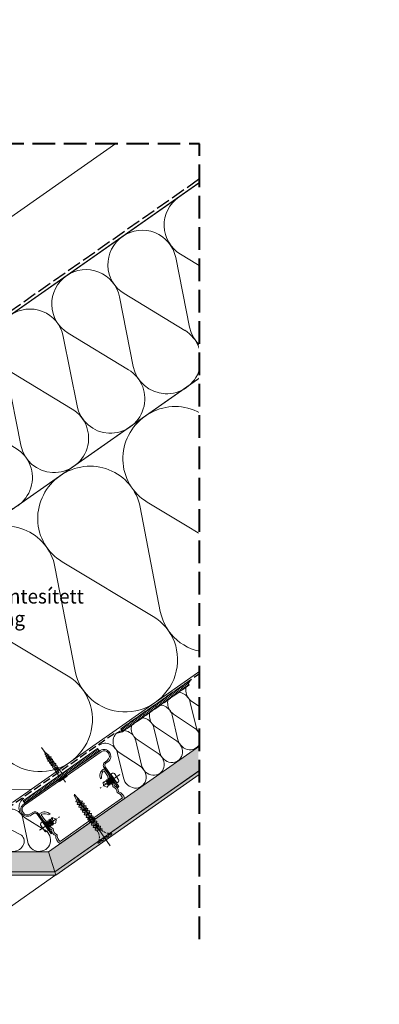
# Model space of a CAD drawing. Units: millimetres. Extents: x -859 to 22227, y -3881 to 2452.
# Drawn here: x 21688 to 21913, y -2971 to -2356 of the extents above; entities that cross this region are included whole.
import ezdxf

# ---------------------------------------------------------------- set-up
doc = ezdxf.new("R2010")
doc.units = ezdxf.units.MM
doc.header["$MEASUREMENT"] = 0
for name, pattern in [('ITR-37-0_12_MM', [2, 1.5, -0.5]), ('szag', [11.319445, 8.819445, -2.5]), ('Takart vonal', [19.561111, 14.111111, -5.45]), ('Takart vonal_01', [7, 5, -2]), ('Tengelyvonal_01', [21, 15, -3, 0, -3]), ('Tengelyvonal_02', [7, 5, -1, 0, -1]), ('thk_line_type', [945, 540, -405]), ('Wipeout_Contour', [1000, 0, -1000])]:
    doc.linetypes.add(name, pattern=pattern)
for name, color, linetype, lineweight in [('0_Toll_száma__1', 7, 'Continuous', 5), ('0_Toll_száma__2', 7, 'Continuous', 13), ('0_Toll_száma__3', 7, 'Continuous', 15), ('0_Toll_száma__5', 7, 'Continuous', 25), ('0_Toll_száma__6', 7, 'Continuous', 30), ('0_Toll_száma__8', 7, 'Continuous', 40)]:
    doc.layers.add(name, color=color, linetype=linetype, lineweight=lineweight)
doc.layers.add('0_Toll_száma__21', color=7, linetype='Continuous', lineweight=5, true_color=0x3a3a3a)
doc.layers.add('0_Toll_száma__87', color=7, linetype='Continuous', lineweight=5, true_color=0x6a6a6a)
doc.styles.add('ELKÉSZÜLT_STÍLUS_2', font='txt')
doc.dimstyles.new('ELKÉSZÜLT_STÍLUS__1', dxfattribs={"dimtxt": 0.18, "dimasz": 14.592, "dimexe": 0.18, "dimexo": 0.0625, "dimgap": 0.09, "dimtad": 0, "dimtih": 1, "dimtoh": 1, "dimdec": 4, "dimzin": 0, "dimdsep": 46, "dimcen": 0.09, "dimadec": 0, "dimazin": 0, "dimtfac": 1, "dimtdec": 4, "dimtmove": 0, "dimatfit": 3, "dimldrblk": 'ARROWHEAD_5', "dimfxl": 1, "dimtolj": 1, "dimtzin": 0, "dimarcsym": 0})
doc.dimstyles.new('ELKÉSZÜLT_STÍLUS__12', dxfattribs={"dimtxt": 0.18, "dimasz": 12.768, "dimexe": 0.18, "dimexo": 0.0625, "dimgap": 0.09, "dimtad": 0, "dimtih": 1, "dimtoh": 1, "dimdec": 4, "dimzin": 0, "dimdsep": 46, "dimcen": 0.09, "dimadec": 0, "dimazin": 0, "dimtfac": 1, "dimtdec": 4, "dimtmove": 0, "dimatfit": 3, "dimldrblk": 'ARROWHEAD_11', "dimfxl": 1, "dimtolj": 1, "dimtzin": 0, "dimarcsym": 0})

# ---------------------------------------------------------------- blocks, each defined once
blk = doc.blocks.new('szálas höszigetelés 18[13]_5', base_point=(21607.14, -2715.25))
at = {"layer": '0_Toll_száma__1', "linetype": 'Continuous'}
for p, q in [((21935.71, -2613.75), (21923.07, -2548.61)), ((21927.54, -2545.48), (21984.42, -2579.63)), ((21882.52, -2650.99), (21869.88, -2585.85)), ((21874.35, -2582.72), (21931.24, -2616.87)), ((21829.33, -2688.23), (21816.7, -2623.09)), ((21821.16, -2619.96), (21878.05, -2654.12)), ((21776.15, -2725.47), (21763.51, -2660.33)), ((21767.98, -2657.2), (21824.86, -2691.36)), ((21722.96, -2762.71), (21710.32, -2697.57)), ((21714.79, -2694.44), (21771.68, -2728.6)), ((21669.77, -2799.95), (21657.14, -2734.81)), ((21661.61, -2731.69), (21718.49, -2765.84))]:
    blk.add_line(p, q, dxfattribs=at)
for centre, start_param, end_param in [((21944.56, -2517.94), 4.712389, 6.695978), ((21891.37, -2555.18), 2.728799, 4.712389), ((21891.37, -2555.18), 4.712389, 6.695978), ((21838.18, -2592.42), 2.728799, 4.712389), ((21838.18, -2592.42), 4.712389, 6.695978), ((21967.41, -2607.17), 5.870392, 9.837572), ((21785, -2629.66), 2.728799, 4.712389), ((21785, -2629.66), 4.712389, 6.695978), ((21914.22, -2644.41), 5.870392, 9.837572), ((21731.81, -2666.9), 2.728799, 4.712389), ((21731.81, -2666.91), 4.712389, 6.695978), ((21861.03, -2681.66), 5.870392, 9.837572), ((21678.62, -2704.15), 2.728799, 4.712389), ((21678.62, -2704.15), 4.712389, 6.695978), ((21807.85, -2718.9), 5.870392, 9.837572), ((21625.44, -2741.39), 2.728799, 4.712389), ((21754.66, -2756.14), 5.870392, 9.837572), ((21701.47, -2793.38), 5.870392, 9.837572)]:
    blk.add_ellipse(centre, major_axis=(-26.59, -18.62), ratio=0.982694, start_param=start_param, end_param=end_param, dxfattribs=at)
blk = doc.blocks.new('szálas höszigetelés 18[14]_5', base_point=(21366.2, -2761.92))
at = {"layer": '0_Toll_száma__1', "linetype": 'Continuous'}
for p, q in [((21794.35, -2547.92), (21785.77, -2504.56)), ((21788.72, -2502.49), (21826.52, -2525.39)), ((21759.23, -2572.51), (21750.64, -2529.15)), ((21753.59, -2527.09), (21791.4, -2549.99)), ((21724.1, -2597.11), (21715.52, -2553.75)), ((21718.47, -2551.68), (21756.28, -2574.58)), ((21688.98, -2621.7), (21680.39, -2578.34)), ((21683.34, -2576.28), (21721.15, -2599.17)), ((21653.85, -2646.3), (21645.27, -2602.94)), ((21648.22, -2600.87), (21686.03, -2623.77)), ((21618.73, -2670.89), (21610.14, -2627.53)), ((21613.09, -2625.46), (21650.9, -2648.36)), ((21583.61, -2695.48), (21575.02, -2652.12)), ((21577.97, -2650.06), (21615.78, -2672.96)), ((21548.48, -2720.08), (21539.9, -2676.72)), ((21542.85, -2674.65), (21580.65, -2697.55)), ((21513.36, -2744.67), (21504.77, -2701.31)), ((21507.72, -2699.25), (21545.53, -2722.14)), ((21478.23, -2769.27), (21469.65, -2725.91)), ((21472.6, -2723.84), (21510.41, -2746.74)), ((21443.11, -2793.86), (21434.52, -2750.5)), ((21437.47, -2748.43), (21475.28, -2771.33)), ((21407.98, -2818.45), (21399.4, -2775.09)), ((21402.35, -2773.03), (21440.16, -2795.93))]:
    blk.add_line(p, q, dxfattribs=at)
for centre, start_param, end_param in [((21799.9, -2484.23), 4.712389, 6.695978), ((21764.78, -2508.83), 2.728799, 4.712389), ((21764.78, -2508.83), 4.712389, 6.695978), ((21729.66, -2533.42), 2.728799, 4.712389), ((21729.66, -2533.42), 4.712389, 6.695978), ((21815.34, -2543.65), 5.870392, 9.837572), ((21694.53, -2558.02), 2.728799, 4.712389), ((21694.53, -2558.02), 4.712389, 6.695978), ((21780.21, -2568.25), 5.870392, 9.837572), ((21659.41, -2582.61), 2.728799, 4.712389), ((21659.41, -2582.61), 4.712389, 6.695978), ((21745.09, -2592.84), 5.870392, 9.837572), ((21624.28, -2607.2), 2.728799, 4.712389), ((21624.28, -2607.2), 4.712389, 6.695978), ((21709.96, -2617.43), 5.870392, 9.837572), ((21589.16, -2631.8), 2.728799, 4.712389), ((21589.16, -2631.8), 4.712389, 6.695978), ((21674.84, -2642.03), 5.870392, 9.837572), ((21554.03, -2656.39), 2.728799, 4.712389), ((21554.03, -2656.39), 4.712389, 6.695978), ((21639.71, -2666.62), 5.870392, 9.837572), ((21518.91, -2680.99), 2.728799, 4.712389), ((21518.91, -2680.99), 4.712389, 6.695978), ((21604.59, -2691.22), 5.870392, 9.837572), ((21483.79, -2705.58), 2.728799, 4.712389), ((21483.79, -2705.58), 4.712389, 6.695978), ((21569.47, -2715.81), 5.870392, 9.837572), ((21448.66, -2730.17), 2.728799, 4.712389), ((21448.66, -2730.17), 4.712389, 6.695978), ((21534.34, -2740.4), 5.870392, 9.837572), ((21413.54, -2754.77), 2.728799, 4.712389), ((21413.54, -2754.77), 4.712389, 6.695978), ((21499.22, -2765), 5.870392, 9.837572), ((21378.41, -2779.36), 2.728799, 4.712389), ((21464.09, -2789.59), 5.870392, 9.837572), ((21428.97, -2814.19), 5.870392, 9.837572)]:
    blk.add_ellipse(centre, major_axis=(-17.56, -12.3), ratio=0.993008, start_param=start_param, end_param=end_param, dxfattribs=at)
blk = doc.blocks.new('szálas höszigetelés 18[15]_5', base_point=(21738.03, -2808.94))
at = {"layer": '0_Toll_száma__1', "linetype": 'Continuous'}
for p, q in [((21798.54, -2797.57), (21794.88, -2782.29)), ((21795.84, -2781.62), (21808.95, -2790.28)), ((21787.17, -2805.53), (21783.52, -2790.25)), ((21784.47, -2789.58), (21797.58, -2798.24)), ((21775.8, -2813.49), (21772.15, -2798.2)), ((21773.1, -2797.54), (21786.22, -2806.2)), ((21764.44, -2821.44), (21760.78, -2806.16)), ((21761.74, -2805.49), (21774.85, -2814.15)), ((21753.07, -2829.4), (21749.42, -2814.12)), ((21750.37, -2813.45), (21763.48, -2822.11))]:
    blk.add_line(p, q, dxfattribs=at)
for centre, start_param, end_param in [((21799.27, -2775.45), 3.141593, 5.125182), ((21787.91, -2783.4), 3.141593, 5.125182), ((21787.91, -2783.4), 1.158003, 3.141593), ((21776.54, -2791.36), 1.158003, 3.141593), ((21776.54, -2791.36), 3.141593, 5.125182), ((21805.51, -2796.45), 4.299596, 8.266776), ((21765.17, -2799.32), 3.141593, 5.125182), ((21765.17, -2799.32), 1.158003, 3.141593), ((21753.81, -2807.28), 3.141593, 5.125182), ((21753.81, -2807.28), 1.158003, 3.141593), ((21794.15, -2804.41), 4.299596, 8.266776), ((21742.44, -2815.24), 1.158003, 3.141593), ((21782.78, -2812.37), 4.299596, 8.266776), ((21771.41, -2820.33), 4.299596, 8.266776), ((21760.05, -2828.29), 4.299596, 8.266776)]:
    blk.add_ellipse(centre, major_axis=(4.41, -6.3), ratio=0.901923, start_param=start_param, end_param=end_param, dxfattribs=at)
blk = doc.blocks.new('szálas höszigetelés 18[26]_5', base_point=(21668.9, -2857.39))
at = {"layer": '0_Toll_száma__1', "linetype": 'Continuous'}
for p, q in [((21679.27, -2871.29), (21677.8, -2860.13)), ((21678.66, -2859.53), (21688.65, -2864.72))]:
    blk.add_line(p, q, dxfattribs=at)
for centre, start_param, end_param in [((21682.14, -2854.52), 4.712389, 6.695978), ((21671.91, -2861.69), 2.728799, 4.712389), ((21685.17, -2869.73), 5.870392, 9.837572)]:
    blk.add_ellipse(centre, major_axis=(-5.12, -3.58), ratio=0.84055, start_param=start_param, end_param=end_param, dxfattribs=at)
blk = doc.blocks.new('szálas höszigetelés 18[27]_5', base_point=(21679.13, -2850.22))
at = {"layer": '0_Toll_száma__1', "linetype": 'Continuous'}
for p, q in [((21693.32, -2869.44), (21690.32, -2854.76)), ((21691.31, -2854.07), (21704.08, -2861.91))]:
    blk.add_line(p, q, dxfattribs=at)
for centre, start_param, end_param in [((21695.02, -2847.93), 3.141593, 5.125182), ((21683.28, -2856.15), 1.158003, 3.141593), ((21700.37, -2868.05), 4.299596, 8.266776)]:
    blk.add_ellipse(centre, major_axis=(4.15, -5.93), ratio=0.990368, start_param=start_param, end_param=end_param, dxfattribs=at)
blk = doc.blocks.new('ARROWHEAD_11')
at = {"color": 0, "linetype": 'Continuous', "lineweight": 0}
blk.add_line((0, 0), (-1, 0), dxfattribs=at)
at = {"color": 0, "linetype": 'Continuous', "lineweight": 0, "const_width": 0.25, "flags": 128}
blk.add_lwpolyline([(-0.125, 0, 1), (0.125, 0, 1)], format="xyb", close=True, dxfattribs=at)
blk = doc.blocks.new('ARROWHEAD_5')
at = {"color": 0, "linetype": 'Continuous', "lineweight": 0}
blk.add_line((0, 0), (-1, 0), dxfattribs=at)
blk.add_solid([(-1, 0.2679), (0, 0), (-1, -0.2679), (-1, 0.2679)], dxfattribs=at)

msp = doc.modelspace()

# ---------------------------------------------------------------- hatches: boundary and pattern name
at = {"layer": '0_Toll_száma__1', "linetype": 'Continuous'}
h = msp.add_hatch(dxfattribs=at)
h.set_pattern_fill('dupla_1_4_0005', color=256, style=0, pattern_type=2)
h.set_pattern_definition([(74.36845, (21600.264, -3193.849), (-7.154715, 2.00188), []), (74.36845, (21601.695, -3194.249), (-7.154715, 2.00188), [])])
h.paths.add_polyline_path([(21557.355, -2506.518), (21555.551, -2503.311), (21550.507, -2492.554, -0.3893742), (21555.451, -2477.182), (21860.388, -2305.577, -0.3441507), (21860.997, -2305.669), (21861.126, -2305.805, 0.3441507), (21863.438, -2306.156), (21863.467, -2306.139, 0.3441507), (21864.367, -2303.981), (21864.318, -2303.8, -0.3441507), (21864.555, -2303.232), (21877.803, -2295.776, -0.3441507), (21878.412, -2295.869), (21878.541, -2296.005, 0.3441507), (21880.853, -2296.355), (21880.882, -2296.339, 0.3441507), (21881.782, -2294.181), (21881.733, -2294, -0.3441507), (21881.97, -2293.432), (21910.404, -2277.433), (21923.4, -2300.527), (21911.215, -2307.385, -0.1941535), (21907.504, -2307.866), (21892.584, -2303.985, 0.1941535), (21888.873, -2304.467), (21828.446, -2338.472, 0.1125022), (21826.8, -2339.965), (21815.766, -2355.749, -0.1125022), (21814.778, -2356.644), (21809.869, -2359.407, -0.1125034), (21808.591, -2359.786), (21789.373, -2361.026, 0.1125034), (21787.243, -2361.659), (21706.438, -2407.131, 0.1125022), (21704.792, -2408.624), (21693.758, -2424.408, -0.1125022), (21692.77, -2425.304), (21687.862, -2428.066, -0.1125034), (21686.583, -2428.446), (21667.365, -2429.686, 0.1125034), (21665.235, -2430.318), (21628.037, -2451.251, 0.1646905), (21627.18, -2452.205), (21622.44, -2466.34, -0.4073795), (21620.001, -2467.712), (21609.608, -2463.731, 0.2086849), (21608.016, -2463.893), (21603.657, -2466.346, 0.2077635), (21602.695, -2467.615), (21600.653, -2478.601, -0.4073795), (21598.214, -2479.973), (21586.548, -2476.544, 0.1822655), (21585.153, -2476.76), (21575.617, -2482.126, 0.1966732), (21574.677, -2483.313), (21570.599, -2497.42, -0.1966732), (21568.247, -2500.388)])

# ---------------------------------------------------------------- linework, layer by layer
at = {"layer": '0_Toll_száma__1', "linetype": 'Continuous', "flags": 128}
for points in [[(21557.355, -2506.518), (21540.135, -2475.917), (21535.09, -2465.16, -0.3893742), (21540.035, -2449.787), (21844.972, -2278.182, -0.3441507), (21845.58, -2278.274), (21845.709, -2278.411, 0.3441507), (21848.022, -2278.761), (21848.05, -2278.745, 0.3441507), (21848.951, -2276.586), (21848.901, -2276.405, -0.3441507), (21849.138, -2275.838), (21862.387, -2268.382, -0.3441507), (21862.996, -2268.474), (21863.125, -2268.61, 0.3441507), (21865.437, -2268.961), (21865.466, -2268.944, 0.3441507), (21866.366, -2266.786), (21866.317, -2266.605, -0.3441507), (21866.554, -2266.037), (21894.988, -2250.038), (21910.404, -2277.433)], [(21860.392, -2305.575), (21555.451, -2477.182, 0.3893742), (21550.507, -2492.554), (21555.551, -2503.311), (21542.37, -2479.889), (21540.135, -2475.917), (21535.09, -2465.16, -0.3893742), (21540.035, -2449.787), (21844.977, -2278.179, -0.3410542)], [(21555.451, -2477.182), (21860.392, -2305.575, -0.3441507)], [(21815.766, -2355.749, -0.1125022), (21814.778, -2356.644), (21809.869, -2359.407, -0.1125034), (21808.591, -2359.786), (21789.373, -2361.026, 0.1125034), (21787.243, -2361.659), (21706.438, -2407.131, 0.1125022), (21704.792, -2408.624), (21693.758, -2424.408, -0.1125022), (21692.77, -2425.304), (21687.862, -2428.066, -0.1125034)], [(21701.34, -2858.586, -0.3214886), (21701.478, -2857.598)], [(21705.083, -2862.906, -0.4123638), (21703.998, -2862.591)]]:
    msp.add_lwpolyline(points, format="xyb", dxfattribs=at)
msp.add_lwpolyline([(21519.966, -2593.286), (21855.881, -2357.99), (21884.553, -2398.979), (21507.658, -2662.879), (21479.014, -2621.971)], close=True, dxfattribs=at)
for points in [[(21701.479, -2857.598), (21702.472, -2856.709)], [(21706.308, -2862.232), (21702.472, -2856.711)], [(21703.513, -2858.188), (21703.862, -2857.996)], [(21703.709, -2857.51), (21704.211, -2857.804)], [(21703.862, -2857.996), (21703.71, -2857.51)], [(21705.267, -2860.754), (21703.861, -2857.996)], [(21705.656, -2860.426), (21704.211, -2857.802)], [(21704.212, -2857.803), (21704.562, -2857.611)], [(21704.448, -2856.99), (21704.95, -2857.283)], [(21704.562, -2857.611), (21704.448, -2856.991)], [(21705.87, -2860.194), (21704.562, -2857.61)], [(21706.355, -2860.041), (21704.95, -2857.283)], [(21704.951, -2857.283), (21705.166, -2857.052)], [(21705.165, -2857.051), (21705.147, -2856.604)], [(21705.148, -2856.605), (21705.649, -2856.898)], [(21706.569, -2859.81), (21705.164, -2857.051)], [(21707.094, -2859.521), (21705.65, -2856.897)], [(21705.651, -2856.898), (21705.866, -2856.667)], [(21705.865, -2856.666), (21705.885, -2856.085)], [(21705.887, -2856.084), (21706.389, -2856.378)], [(21706.389, -2856.377), (21706.604, -2856.146)], [(21706.604, -2856.145), (21706.451, -2855.659)], [(21706.451, -2855.66), (21706.992, -2855.817)], [(21703.999, -2862.591), (21701.34, -2858.586)], [(21705.083, -2862.906), (21706.307, -2862.232)], [(21705.267, -2860.754), (21705.768, -2861.048)], [(21705.656, -2860.426), (21705.871, -2860.195)], [(21705.656, -2860.426), (21705.769, -2861.046)], [(21705.87, -2860.194), (21706.372, -2860.488)], [(21706.355, -2860.041), (21706.57, -2859.81)], [(21706.355, -2860.041), (21706.374, -2860.488)], [(21706.569, -2859.81), (21707.071, -2860.103)], [(21707.094, -2859.521), (21707.074, -2860.102)]]:
    msp.add_lwpolyline(points, dxfattribs=at)
at = {"layer": '0_Toll_száma__2', "linetype": 'Continuous', "flags": 128}
for points in [[(21814.193, -2448.227), (21298.081, -2809.606), (21300.949, -2813.724), (21317, -2836.64), (21433.861, -2836.572), (21849.59, -2545.481)], [(21810.872, -2572.588), (21896.918, -2695.475), (21695.624, -2836.421), (21433.859, -2836.572)]]:
    msp.add_lwpolyline(points, close=True, dxfattribs=at)
at = {"layer": '0_Toll_száma__6', "linetype": 'Continuous', "flags": 128}
for points in [[(21555.451, -2477.182), (21860.388, -2305.577, -0.3441507)], [(21815.766, -2355.749, -0.1125022), (21814.778, -2356.644), (21809.869, -2359.407, -0.1125034), (21808.591, -2359.786), (21789.373, -2361.026, 0.1125034), (21787.243, -2361.659), (21706.438, -2407.131, 0.1125022), (21704.792, -2408.624), (21693.758, -2424.408, -0.1125022), (21692.77, -2425.304), (21687.862, -2428.066, -0.1125034)]]:
    msp.add_lwpolyline(points, format="xyb", dxfattribs=at)
at = {"layer": '0_Toll_száma__6', "linetype": 'szag', "flags": 128}
msp.add_lwpolyline([(21514.645, -2655.5), (21802.37, -2454.047)], dxfattribs=at)

# ---------------------------------------------------------------- block references
at = {"linetype": 'Continuous'}
msp.add_blockref('szálas höszigetelés 18[26]_5', (21668.895, -2857.389), dxfattribs=at)

# ---------------------------------------------------------------- wipeouts: each hides what was drawn before it
at = {"color": 254, "linetype": 'Wipeout_Contour', "lineweight": 0, "ltscale": 86776.793796}
msp.add_wipeout([(21710.174, -2888.004), (21291.943, -2888.004), (21290.902, -2890.004), (21710.805, -2890.004)], dxfattribs=at)

# ---------------------------------------------------------------- next in the draw order: hatches: boundary and pattern name
at = {"layer": '0_Toll_száma__87', "linetype": 'Continuous'}
h = msp.add_hatch(dxfattribs=at)
h.set_pattern_fill('habarcs_0005', color=256, style=0, pattern_type=2)
h.set_pattern_definition([(134.999003, (22777.89754, -2887.16425), (0.31820359, 0.31819252), [0, -0.3, 0, -0.45]), (69.999003, (22776.89754, -2887.16423), (-0.422859, 0.15391642), [0, -0.22, 0, -0.38])])
h.paths.add_polyline_path([(21710.174, -2888.004), (21291.943, -2888.004), (21290.902, -2890.004), (21710.805, -2890.004)])

# ---------------------------------------------------------------- next in the draw order: linework, layer by layer
at = {"layer": '0_Toll_száma__87', "linetype": 'Continuous', "flags": 128}
msp.add_lwpolyline([(21710.174, -2888.004), (21291.943, -2888.004), (21290.902, -2890.004), (21710.805, -2890.004)], close=True, dxfattribs=at)

# ---------------------------------------------------------------- next in the draw order: wipeouts: each hides what was drawn before it
at = {"color": 254, "linetype": 'Wipeout_Contour', "lineweight": 0, "ltscale": 87873.361296}
msp.add_wipeout([(21858.59, -2786.525), (21857.443, -2784.887), (21710.174, -2888.004), (21710.805, -2890.004)], dxfattribs=at)

# ---------------------------------------------------------------- next in the draw order: hatches: boundary and pattern name
at = {"layer": '0_Toll_száma__87', "linetype": 'Continuous'}
h = msp.add_hatch(dxfattribs=at)
h.set_pattern_fill('habarcs_0005', color=256, style=0, pattern_type=2)
h.set_pattern_definition([(169.998497, (22844.4356, -2092.77537), (0.07815331, 0.44316144), [0, -0.3, 0, -0.45]), (104.998497, (22843.61643, -2093.34892), (0.43466968, 0.11645716), [0, -0.22, 0, -0.38])])
h.paths.add_polyline_path([(21858.59, -2786.525), (21857.443, -2784.887), (21710.174, -2888.004), (21710.805, -2890.004)])

# ---------------------------------------------------------------- next in the draw order: linework, layer by layer
at = {"layer": '0_Toll_száma__1', "linetype": 'Continuous', "flags": 128}
for points in [[(21748.983, -2832.508), (21745.19, -2827.09)], [(21746.366, -2826.532), (21745.191, -2827.089)], [(21750.083, -2830.614), (21747.494, -2826.691)], [(21742.471, -2831.177), (21742.099, -2830.929)], [(21742.099, -2830.93), (21742.125, -2831.376)], [(21744.132, -2833.676), (21742.125, -2831.375)], [(21742.817, -2830.979), (21742.471, -2831.177)], [(21744.478, -2833.478), (21742.472, -2831.177)], [(21742.693, -2830.36), (21742.817, -2830.978)], [(21743.201, -2830.644), (21742.694, -2830.359)], [(21744.825, -2833.279), (21742.818, -2830.979)], [(21743.547, -2830.446), (21743.201, -2830.644)], [(21745.208, -2832.945), (21743.202, -2830.644)], [(21743.386, -2829.963), (21743.547, -2830.446)], [(21743.894, -2830.247), (21743.387, -2829.962)], [(21745.418, -2832.71), (21743.547, -2830.446)], [(21744.104, -2830.012), (21743.893, -2830.247)], [(21745.901, -2832.548), (21743.894, -2830.247)], [(21744.116, -2829.43), (21744.105, -2830.012)], [(21746.111, -2832.313), (21744.105, -2830.012)], [(21744.623, -2829.715), (21744.117, -2829.43)], [(21744.478, -2833.478), (21744.639, -2833.961)], [(21744.825, -2833.279), (21744.479, -2833.478)], [(21744.834, -2829.479), (21744.623, -2829.714)], [(21746.631, -2832.015), (21744.624, -2829.714)], [(21745.316, -2829.318), (21744.809, -2829.033)], [(21744.809, -2829.034), (21744.835, -2829.48)], [(21744.825, -2833.279), (21745.332, -2833.565)], [(21746.841, -2831.78), (21744.835, -2829.479)], [(21745.418, -2832.71), (21745.207, -2832.944)], [(21745.208, -2832.945), (21745.332, -2833.563)], [(21745.527, -2829.082), (21745.316, -2829.317)], [(21747.188, -2831.581), (21745.316, -2829.317)], [(21745.418, -2832.71), (21745.925, -2832.995)], [(21747.534, -2831.383), (21745.527, -2829.082)], [(21745.538, -2828.501), (21745.528, -2829.082)], [(21745.91, -2828.748), (21745.538, -2828.499)], [(21746.111, -2832.313), (21745.9, -2832.548)], [(21745.901, -2832.548), (21745.927, -2832.995)], [(21746.257, -2828.549), (21745.911, -2828.747)], [(21747.918, -2831.049), (21745.911, -2828.748)], [(21746.111, -2832.313), (21746.618, -2832.598)], [(21746.631, -2832.015), (21746.62, -2832.597)], [(21746.841, -2831.78), (21746.63, -2832.015)], [(21746.841, -2831.78), (21747.348, -2832.065)], [(21747.534, -2831.383), (21747.188, -2831.581)], [(21747.188, -2831.581), (21747.349, -2832.065)], [(21747.534, -2831.383), (21748.041, -2831.668)], [(21747.918, -2831.049), (21748.042, -2831.667)], [(21749.924, -2831.74), (21748.983, -2832.508)], [(21743.785, -2833.875), (21742.834, -2835.224)], [(21744.132, -2833.676), (21743.786, -2833.874)], [(21744.132, -2833.676), (21744.639, -2833.961)], [(21707.308, -2859.289), (21705.864, -2856.665)], [(21707.697, -2858.961), (21706.39, -2856.376)], [(21708.008, -2858.904), (21706.602, -2856.145)], [(21708.397, -2858.576), (21706.992, -2855.818)], [(21706.993, -2855.817), (21707.303, -2855.759)], [(21707.189, -2855.139), (21707.691, -2855.433)], [(21707.303, -2855.76), (21707.189, -2855.14)], [(21708.747, -2858.384), (21707.302, -2855.759)], [(21707.692, -2855.432), (21708.666, -2854.099)], [(21709.136, -2858.056), (21707.692, -2855.431)], [(21708.667, -2854.099), (21709.311, -2857.959)], [(21708.667, -2854.099), (21711.028, -2855.077)], [(21709.136, -2858.056), (21709.312, -2857.959)], [(21709.136, -2858.056), (21709.249, -2858.676)], [(21709.311, -2857.96), (21710.902, -2857.541)], [(21710.902, -2857.539), (21711.029, -2855.077)], [(21707.094, -2859.521), (21707.309, -2859.29)], [(21707.308, -2859.289), (21707.81, -2859.583)], [(21707.697, -2858.961), (21708.008, -2858.903)], [(21707.697, -2858.961), (21707.811, -2859.581)], [(21708.008, -2858.904), (21708.51, -2859.198)], [(21708.397, -2858.576), (21708.746, -2858.384)], [(21708.397, -2858.576), (21708.511, -2859.196)], [(21708.747, -2858.384), (21709.248, -2858.677)]]:
    msp.add_lwpolyline(points, dxfattribs=at)
for points in [[(21746.366, -2826.532, -0.3567979), (21747.494, -2826.691)], [(21750.083, -2830.614, -0.3567979), (21749.924, -2831.741)]]:
    msp.add_lwpolyline(points, format="xyb", dxfattribs=at)
at = {"layer": '0_Toll_száma__87', "linetype": 'Continuous', "flags": 128}
msp.add_lwpolyline([(21858.59, -2786.525), (21857.443, -2784.887), (21710.174, -2888.004), (21710.805, -2890.004)], close=True, dxfattribs=at)

# ---------------------------------------------------------------- next in the draw order: wipeouts: each hides what was drawn before it
at = {"color": 254, "linetype": 'Wipeout_Contour', "lineweight": 0, "ltscale": 131397.067095}
msp.add_wipeout([(21691.583, -2845.218), (21690.47, -2843.615), (21712.185, -2828.423), (21729.163, -2816.545), (21736.996, -2811.065), (21738.115, -2812.665)], dxfattribs=at)

# ---------------------------------------------------------------- next in the draw order: hatches: boundary and pattern name
at = {"layer": '0_Toll_száma__21', "linetype": 'Continuous'}
h = msp.add_hatch(dxfattribs=at)
h.set_pattern_fill('ablak_függ_0005', color=256, style=0, pattern_type=2)
h.set_pattern_definition([(304.7691, (21823.5906, -2778.8186), (0.8214565, 0.570271), [])])
h.paths.add_polyline_path([(21691.583, -2845.218), (21690.47, -2843.615), (21712.185, -2828.423), (21729.163, -2816.545), (21736.996, -2811.065), (21738.115, -2812.665)])

# ---------------------------------------------------------------- next in the draw order: linework, layer by layer
at = {"layer": '0_Toll_száma__1', "linetype": 'Continuous', "flags": 128}
for points in [[(21704.127, -2813.825), (21703.666, -2812.824)], [(21704.436, -2813.762), (21703.667, -2812.823)], [(21703.906, -2814.642), (21704.126, -2813.826)], [(21704.451, -2814.79), (21703.906, -2814.642)], [(21704.436, -2813.762), (21704.127, -2813.826)], [(21704.436, -2813.762), (21705.29, -2813.846)], [(21704.749, -2815.309), (21704.45, -2814.789)], [(21705.279, -2814.429), (21704.451, -2814.789)], [(21705.85, -2815.022), (21704.749, -2815.308)], [(21705.279, -2814.429), (21705.289, -2813.847)], [(21705.85, -2815.022), (21705.279, -2814.428)], [(21705.85, -2815.022), (21706.569, -2815.069)], [(21706.52, -2815.788), (21706.567, -2815.069)], [(21704.528, -2816.126), (21704.749, -2815.31)], [(21705.073, -2816.274), (21704.529, -2816.127)], [(21705.371, -2816.793), (21705.073, -2816.273)], [(21706.52, -2815.788), (21705.074, -2816.273)], [(21705.187, -2817.474), (21705.371, -2816.793)], [(21705.695, -2817.758), (21705.188, -2817.474)], [(21707.128, -2816.244), (21705.372, -2816.793)], [(21705.994, -2818.277), (21705.695, -2817.757)], [(21707.798, -2817.01), (21705.696, -2817.758)], [(21706.627, -2819.18), (21705.945, -2818.995)], [(21705.946, -2818.995), (21705.993, -2818.277)], [(21708.233, -2817.567), (21705.994, -2818.277)], [(21707.128, -2816.244), (21706.52, -2815.788)], [(21706.925, -2819.699), (21706.626, -2819.179)], [(21708.767, -2818.296), (21706.628, -2819.18)], [(21706.914, -2820.281), (21706.924, -2819.699)], [(21707.595, -2820.465), (21706.914, -2820.281)], [(21709.201, -2818.852), (21706.925, -2819.7)], [(21707.128, -2816.244), (21707.847, -2816.291)], [(21707.893, -2820.984), (21707.595, -2820.464)], [(21709.698, -2819.717), (21707.597, -2820.465)], [(21707.798, -2817.01), (21707.845, -2816.292)], [(21708.233, -2817.567), (21707.799, -2817.01)], [(21710.133, -2820.273), (21707.894, -2820.984)], [(21707.982, -2821.739), (21707.894, -2820.984)], [(21708.233, -2817.567), (21708.777, -2817.714)], [(21710.766, -2821.176), (21708.527, -2821.886)], [(21708.767, -2818.296), (21708.776, -2817.714)], [(21709.201, -2818.852), (21708.767, -2818.296)], [(21709.201, -2818.852), (21709.708, -2819.137)], [(21709.698, -2819.717), (21709.708, -2819.136)], [(21710.133, -2820.273), (21709.699, -2819.717)], [(21710.133, -2820.273), (21710.814, -2820.458)], [(21711.064, -2821.695), (21710.765, -2821.175)], [(21710.766, -2821.176), (21710.813, -2820.457)], [(21708.527, -2821.886), (21707.983, -2821.739)], [(21708.825, -2822.406), (21708.526, -2821.886)], [(21711.064, -2821.695), (21708.825, -2822.405)], [(21708.95, -2823.024), (21708.825, -2822.406)], [(21709.458, -2823.308), (21708.951, -2823.024)], [(21711.734, -2822.461), (21709.458, -2823.309)], [(21709.794, -2823.691), (21709.458, -2823.308)], [(21712.032, -2822.981), (21709.794, -2823.691)], [(21709.882, -2824.446), (21709.794, -2823.691)], [(21710.427, -2824.593), (21709.882, -2824.446)], [(21710.725, -2825.113), (21710.426, -2824.593)], [(21712.666, -2823.883), (21710.427, -2824.593)], [(21710.725, -2825.113), (21712.254, -2827.573)], [(21711.064, -2821.695), (21711.746, -2821.879)], [(21711.734, -2822.461), (21711.744, -2821.88)], [(21712.032, -2822.981), (21711.734, -2822.46)], [(21712.032, -2822.981), (21712.714, -2823.165)], [(21712.666, -2823.883), (21712.713, -2823.164)], [(21712.666, -2823.883), (21714.403, -2826.107)], [(21712.731, -2831.211), (21717.627, -2827.71)], [(21713.067, -2831.594), (21712.731, -2831.211)], [(21713.067, -2831.594), (21717.925, -2828.23)], [(21717.924, -2828.229), (21717.626, -2827.709)], [(21742.124, -2831.375), (21740.503, -2831.959)], [(21740.503, -2831.959), (21743.785, -2833.875)], [(21740.503, -2831.959), (21740.592, -2834.323)], [(21742.833, -2835.225), (21740.591, -2834.323)]]:
    msp.add_lwpolyline(points, dxfattribs=at)
for points in [[(21717.626, -2827.709, -0.203497), (21714.405, -2826.107)], [(21712.253, -2827.573, -0.1786997), (21712.732, -2831.212)]]:
    msp.add_lwpolyline(points, format="xyb", dxfattribs=at)
at = {"layer": '0_Toll_száma__2', "linetype": 'Continuous', "flags": 128}
msp.add_lwpolyline([(21691.583, -2845.218), (21690.47, -2843.615), (21712.185, -2828.423), (21729.163, -2816.545), (21736.996, -2811.065), (21738.115, -2812.665)], close=True, dxfattribs=at)

# ---------------------------------------------------------------- next in the draw order: block references
at = {"linetype": 'Continuous'}
for name, p in [('szálas höszigetelés 18[14]_5', (21366.203, -2761.922)), ('szálas höszigetelés 18[13]_5', (21607.14, -2715.254)), ('szálas höszigetelés 18[15]_5', (21738.029, -2808.938)), ('szálas höszigetelés 18[27]_5', (21679.132, -2850.221))]:
    msp.add_blockref(name, p, dxfattribs=at)

# ---------------------------------------------------------------- next in the draw order: wipeouts: each hides what was drawn before it
at = {"color": 254, "linetype": 'Wipeout_Contour', "lineweight": 0, "ltscale": 87800.799982}
msp.add_wipeout([(21752.573, -2800.359), (21794.197, -2771.213), (21793.036, -2769.554), (21751.411, -2798.7)], dxfattribs=at)
at = {"color": 254, "linetype": 'Wipeout_Contour', "lineweight": 0, "ltscale": 86775.883765}
msp.add_wipeout([(21291.944, -2888.003), (21710.174, -2888.003), (21706.233, -2875.503), (21298.451, -2875.504)], dxfattribs=at)

# ---------------------------------------------------------------- next in the draw order: hatches: boundary and pattern name
at = {"layer": '0_Toll_száma__21', "linetype": 'Continuous'}
h = msp.add_hatch(dxfattribs=at)
h.set_pattern_fill('ablak_függ_0005', color=256, style=0, pattern_type=2)
h.set_pattern_definition([(305.0001, (21687.0545, -2871.5713), (0.819151, 0.573578), [])])
h.paths.add_polyline_path([(21752.573, -2800.359), (21794.197, -2771.213), (21793.036, -2769.554), (21751.411, -2798.7)])
h = msp.add_hatch(dxfattribs=at)
h.set_pattern_fill('gipsz_0005', color=256, style=0, pattern_type=2)
h.set_pattern_definition([(359.999, (21445.3937, -2881.7568), (3.3e-05, 1.875), [0, -1.875])])
h.paths.add_polyline_path([(21291.944, -2888.003), (21710.174, -2888.003), (21706.233, -2875.503), (21298.451, -2875.504)])

# ---------------------------------------------------------------- next in the draw order: linework, layer by layer
at = {"layer": '0_Toll_száma__2', "linetype": 'Continuous', "flags": 128}
msp.add_lwpolyline([(21752.573, -2800.359), (21794.197, -2771.213), (21793.036, -2769.554), (21751.411, -2798.7)], close=True, dxfattribs=at)
at = {"layer": '0_Toll_száma__3', "linetype": 'Continuous', "flags": 128}
msp.add_lwpolyline([(21291.944, -2888.003), (21710.174, -2888.003), (21706.233, -2875.503), (21298.451, -2875.504)], close=True, dxfattribs=at)

# ---------------------------------------------------------------- next in the draw order: wipeouts: each hides what was drawn before it
at = {"color": 254, "linetype": 'Wipeout_Contour', "lineweight": 0, "ltscale": 87874.587151}
msp.add_wipeout([(21710.174, -2888.003), (21867.069, -2778.146), (21859.9, -2767.907), (21706.233, -2875.503)], dxfattribs=at)

# ---------------------------------------------------------------- next in the draw order: hatches: boundary and pattern name
at = {"layer": '0_Toll_száma__21', "linetype": 'Continuous'}
h = msp.add_hatch(dxfattribs=at)
h.set_pattern_fill('gipsz_0005', color=256, style=0, pattern_type=2)
h.set_pattern_definition([(34.9985, (21749.804, -2852.629), (-1.075416, 1.535938), [0, -1.875])])
h.paths.add_polyline_path([(21710.174, -2888.003), (21867.069, -2778.146), (21859.9, -2767.907), (21706.233, -2875.503)])

# ---------------------------------------------------------------- next in the draw order: linework, layer by layer
at = {"layer": '0_Toll_száma__1', "linetype": 'Continuous'}
for p, q in [((21705.29, -2813.846), (21703.906, -2814.642)), ((21706.569, -2815.069), (21704.528, -2816.126)), ((21707.847, -2816.291), (21705.187, -2817.474)), ((21708.777, -2817.714), (21705.946, -2818.995)), ((21709.708, -2819.137), (21706.914, -2820.281)), ((21710.814, -2820.458), (21707.982, -2821.739))]:
    msp.add_line(p, q, dxfattribs=at)
at = {"layer": '0_Toll_száma__1', "linetype": 'Continuous', "flags": 128}
msp.add_lwpolyline([(21712.714, -2823.165), (21709.882, -2824.446)], dxfattribs=at)
at = {"layer": '0_Toll_száma__2', "linetype": 'Tengelyvonal_02'}
for p, q in [((21716.92, -2831.969), (21701.583, -2809.813)), ((21750.839, -2827.233), (21738.472, -2835.79)), ((21700.587, -2861.961), (21713.143, -2853.684))]:
    msp.add_line(p, q, dxfattribs=at)
at = {"layer": '0_Toll_száma__2', "linetype": 'Continuous', "flags": 128}
for points in [[(21738.6, -2812.325, -0.4137284), (21744.433, -2813.463, -0.4248663), (21743.469, -2819.198), (21742.043, -2820.132, 0.4128351), (21741.692, -2822.519), (21750.225, -2834.768), (21749.495, -2835.303), (21740.999, -2822.916, -0.4560807), (21741.612, -2819.573), (21742.934, -2818.468, 0.4138947), (21743.741, -2813.861, 0.4134186), (21739.134, -2813.055), (21691.212, -2846.448, 0.4135484), (21690.405, -2851.056, 0.4134186), (21695.012, -2851.862), (21696.434, -2850.93, -0.4140078), (21699.914, -2851.579), (21708.446, -2863.827), (21707.852, -2864.398), (21699.222, -2851.976, 0.0752429), (21698.877, -2851.639, 0.3278478), (21696.968, -2851.659), (21695.546, -2852.591, -0.4024517), (21689.677, -2851.588, -0.4138711), (21690.816, -2845.755)], [(21741.691, -2824.124), (21744.031, -2827.392, -0.0992068), (21744.594, -2830.175), (21744.793, -2830.522, -0.343581), (21747.327, -2834.13), (21747.562, -2834.341, -0.3204901), (21750.059, -2838.087, -0.29239), (21753.725, -2842.274), (21734.934, -2855.42, 0.2309383), (21733.607, -2855.131, 0.4299601), (21732.298, -2857.264), (21713.507, -2870.41, -0.2713259), (21710.812, -2865.345, -0.366047), (21708.28, -2861.737), (21708.044, -2861.526, -0.3427616), (21705.547, -2857.781), (21705.312, -2857.571, -0.079694), (21702.944, -2856.054), (21700.642, -2852.624, -0.1101569), (21700.677, -2852.132, -0.0808798), (21700.942, -2851.563, -0.3530598), (21707.267, -2851.959), (21706.539, -2852.492, 0.2231756), (21702.131, -2852.031), (21701.749, -2852.366), (21703.847, -2855.42, 0.1703741), (21706.214, -2856.938), (21706.413, -2857.284, 0.3389282), (21708.947, -2860.893), (21709.182, -2861.103, 0.3428543), (21711.68, -2864.849, 0.2454724), (21713.515, -2869.038), (21731.492, -2856.461, -0.3939821), (21732.874, -2854.056, -0.1791323), (21734.545, -2854.364), (21752.523, -2841.787, 0.2206523), (21749.193, -2838.584, 0.3388358), (21746.659, -2834.974), (21746.423, -2834.765, 0.3428794), (21743.927, -2831.019), (21743.691, -2830.809), (21743.417, -2828.761, 0.0247582), (21743.128, -2828.025), (21741.029, -2824.972), (21740.509, -2825.27, 0.1921419), (21739.332, -2829.631), (21738.775, -2830.065, -0.3659862), (21740.57, -2823.97, -0.0717513), (21741.109, -2823.933, -0.1233425)]]:
    msp.add_lwpolyline(points, format="xyb", close=True, dxfattribs=at)
at = {"layer": '0_Toll_száma__21', "linetype": 'Continuous'}
msp.add_line((21599.341, -2968.032), (21710.8, -2889.988), dxfattribs=at)
at = {"layer": '0_Toll_száma__21', "linetype": 'thk_line_type', "flags": 128}
for points in [[(21726.117, -2843.688), (21722.62, -2839.821), (21722.26, -2840.072), (21723.744, -2843.377)], [(21723.269, -2844.229), (21723.744, -2843.377), (21727.561, -2843.877)], [(21727.561, -2843.877), (21727.138, -2844.816), (21723.269, -2844.229)], [(21723.269, -2844.229), (21727.561, -2843.877)], [(21724.155, -2845.996), (21724.405, -2844.965), (21728.654, -2845.182)], [(21728.654, -2845.182), (21728.421, -2846.125), (21724.155, -2845.996)], [(21724.155, -2845.996), (21728.654, -2845.182)], [(21724.218, -2844.373), (21724.581, -2844.974)], [(21727.411, -2845.119), (21727.138, -2844.816)], [(21725.217, -2846.028), (21725.548, -2846.578)], [(21725.283, -2847.608), (21725.533, -2846.577), (21729.782, -2846.794)], [(21729.782, -2846.794), (21729.549, -2847.737), (21725.283, -2847.608)], [(21725.283, -2847.608), (21729.782, -2846.794)], [(21726.187, -2847.635), (21726.354, -2847.913), (21726.629, -2848.32)], [(21726.41, -2849.22), (21726.661, -2848.189), (21730.91, -2848.406)], [(21730.91, -2848.406), (21730.677, -2849.349), (21726.41, -2849.22)], [(21726.41, -2849.22), (21730.91, -2848.406)], [(21727.312, -2849.247), (21727.767, -2849.89)], [(21727.538, -2850.831), (21727.789, -2849.801), (21732.037, -2850.018)], [(21732.037, -2850.018), (21731.804, -2850.961), (21727.538, -2850.831)], [(21727.538, -2850.831), (21732.037, -2850.018)], [(21728.82, -2846.745), (21728.609, -2846.443), (21728.319, -2846.122)], [(21728.331, -2850.688), (21728.884, -2851.47)], [(21728.652, -2852.424), (21728.903, -2851.393), (21733.151, -2851.61)], [(21733.151, -2851.61), (21732.918, -2852.554), (21728.652, -2852.424)], [(21728.652, -2852.424), (21733.151, -2851.61)], [(21729.948, -2848.357), (21729.513, -2847.736)], [(21731.214, -2850.167), (21730.641, -2849.348)], [(21732.189, -2851.561), (21731.769, -2850.96)], [(21729.579, -2852.452), (21730.001, -2853.05)], [(21729.766, -2854.016), (21730.017, -2852.986), (21734.265, -2853.203)], [(21734.265, -2853.203), (21734.032, -2854.146), (21729.766, -2854.016)], [(21729.766, -2854.016), (21734.265, -2853.203)], [(21730.705, -2854.045), (21731.118, -2854.629)], [(21730.88, -2855.609), (21731.131, -2854.578), (21735.379, -2854.795)], [(21735.379, -2854.795), (21735.147, -2855.738), (21730.88, -2855.609)], [(21730.88, -2855.609), (21735.379, -2854.795)], [(21731.831, -2855.638), (21732.235, -2856.209)], [(21731.994, -2857.201), (21732.245, -2856.17), (21736.494, -2856.387)], [(21736.494, -2856.387), (21736.261, -2857.331), (21731.994, -2857.201)], [(21731.994, -2857.201), (21736.494, -2856.387)], [(21733.303, -2853.154), (21732.883, -2852.553)], [(21732.958, -2857.23), (21733.353, -2857.788)], [(21733.108, -2858.793), (21733.359, -2857.763), (21737.608, -2857.98)], [(21737.608, -2857.98), (21737.375, -2858.923), (21733.108, -2858.793)], [(21733.108, -2858.793), (21737.608, -2857.98)], [(21734.417, -2854.746), (21733.997, -2854.145)], [(21735.531, -2856.338), (21735.111, -2855.737)], [(21736.646, -2857.931), (21736.225, -2857.33)], [(21734.084, -2858.823), (21734.47, -2859.368)], [(21734.222, -2860.386), (21734.473, -2859.355), (21738.722, -2859.572)], [(21738.722, -2859.572), (21738.489, -2860.516), (21734.222, -2860.386)], [(21734.222, -2860.386), (21738.722, -2859.572)], [(21735.211, -2860.416), (21735.587, -2860.948)], [(21735.336, -2861.978), (21735.587, -2860.948), (21739.836, -2861.165)], [(21739.836, -2861.165), (21739.603, -2862.108), (21735.336, -2861.978)], [(21735.336, -2861.978), (21739.836, -2861.165)], [(21737.898, -2859.721), (21737.339, -2858.922)], [(21738.885, -2861.116), (21738.535, -2860.631), (21738.453, -2860.514)]]:
    msp.add_lwpolyline(points, dxfattribs=at)
at = {"layer": '0_Toll_száma__21', "linetype": 'ITR-37-0_12_MM', "flags": 128}
msp.add_lwpolyline([(21736.205, -2861.821), (21736.737, -2862.574), (21737.511, -2863.778, -0.2458992), (21737.028, -2869.988), (21737.468, -2870.328), (21745.997, -2864.361), (21745.765, -2863.876, -0.2439736), (21739.631, -2862.148), (21739.603, -2862.108)], format="xyb", dxfattribs=at)
msp.add_lwpolyline([(21737.028, -2869.988), (21745.765, -2863.876)], dxfattribs=at)
at = {"layer": '0_Toll_száma__3', "linetype": 'Tengelyvonal_01'}
msp.add_line((21744.871, -2871.83), (21720.874, -2837.529), dxfattribs=at)
at = {"layer": '0_Toll_száma__3', "linetype": 'Continuous', "flags": 128}
msp.add_lwpolyline([(21710.174, -2888.003), (21867.069, -2778.146), (21859.9, -2767.907), (21706.233, -2875.503)], close=True, dxfattribs=at)
at = {"layer": '0_Toll_száma__5', "linetype": 'Takart vonal_01', "flags": 128}
msp.add_lwpolyline([(21751.411, -2798.699), (21800.628, -2764.238)], dxfattribs=at)
msp.add_lwpolyline([(21235.259, -2805.85), (21240.988, -2801.838, -0.349929), (21243.313, -2801.759), (21256.976, -2814.125, -0.0561464), (21257.272, -2814.461), (21298.766, -2873.725), (21644.261, -2873.725), (21747.007, -2801.783), (21752.573, -2800.359), (21794.197, -2771.213)], format="xyb", dxfattribs=at)

# ---------------------------------------------------------------- next in the draw order: wipeouts: each hides what was drawn before it
at = {"color": 254, "linetype": 'Wipeout_Contour', "lineweight": 0, "ltscale": 198148.995401}
msp.add_wipeout([(21541.958, -2433.491), (21541.958, -2054.843), (21921.023, -2049.87), (22225.328, -2045.877), (22227.388, -2794.712), (21900.257, -2799.004), (21901.228, -2873.019), (21799.896, -2874.348), (21800.498, -2433.491)], dxfattribs=at)
at = {"color": 254, "linetype": 'Wipeout_Contour', "lineweight": 0, "ltscale": 88275.332775}
msp.add_wipeout([(21800.628, -3643.941), (21844.574, -3643.941), (21844.574, -2888.391), (21800.628, -2888.391)], dxfattribs=at)

# ---------------------------------------------------------------- next in the draw order: linework, layer by layer
at = {"layer": '0_Toll_száma__1', "linetype": 'Takart vonal'}
msp.add_line((21507.605, -2968.032), (21695.624, -2836.421), dxfattribs=at)
at = {"layer": '0_Toll_száma__8', "linetype": 'Takart vonal', "flags": 128}
msp.add_lwpolyline([(21800.628, -2930.078), (21800.628, -2433.491), (21541.958, -2433.491)], dxfattribs=at)

# ---------------------------------------------------------------- next in the draw order: texts
at = {"layer": '0_Toll_száma__1', "linetype": 'Continuous', "insert": (21512.074, -2722.958), "char_height": 9, "width": 237.54, "attachment_point": 4, "line_spacing_factor": 0.922871, "style": 'ELKÉSZÜLT_STÍLUS_2'}
msp.add_mtext('\\A1;{\\W0.960000x;\\fVerdana|b0|i0|c238|p38;5/5cm gomba, rovar és lángmentesített\\P\\fVerdana|b0|i0|c238|p38;deszka aljzatot fogadó facsomag}', dxfattribs=at)

# ---------------------------------------------------------------- next in the draw order: leaders
at = {"layer": '0_Toll_száma__1', "linetype": 'Continuous', "annotation_type": 0, "has_hookline": 1, "hookline_direction": 0}
for points, dimstyle, text_width in [([(21398.569, -2694.333), (21417.841, -2722.958), (21511.984, -2722.958)], 'ELKÉSZÜLT_STÍLUS__1', 237.22), ([(21365.654, -2744.816), (21387.418, -2776.957), (21416.123, -2776.957)], 'ELKÉSZÜLT_STÍLUS__12', 317.402)]:
    msp.add_leader(points, dimstyle=dimstyle, dxfattribs=dict(at, text_width=text_width))

doc.saveas('drawing.dxf')
